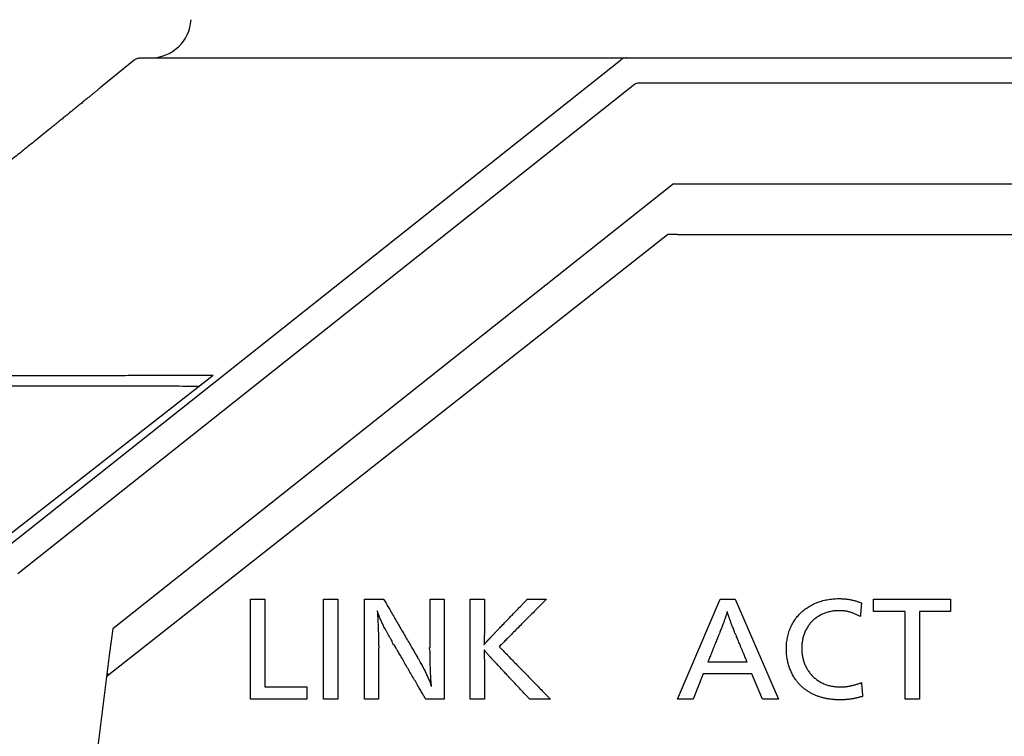
# Model space of a CAD drawing. Units: millimetres. Extents: x 0 to 298, y 0 to 210.
# Drawn here: x 225 to 232, y 129 to 134 of the extents above; entities that cross this region are included whole.
import ezdxf

# ---------------------------------------------------------------- set-up
doc = ezdxf.new("R2010")
doc.units = ezdxf.units.MM
doc.layers.add('印刷', color=12, linetype='CONTINUOUS')
doc.layers.add('形状', color=251, linetype='CONTINUOUS')

msp = doc.modelspace()

# ---------------------------------------------------------------- linework, layer by layer
at = {"layer": '印刷', "color": 22, "linetype": 'Continuous'}
for points in [[(226.666, 129.5646), (226.9664, 129.5646), (226.9664, 129.477), (226.5645, 129.477), (226.5645, 130.1897), (226.666, 130.1897)], [(227.1867, 129.477), (227.085, 129.477), (227.085, 130.1897), (227.1867, 130.1897)], [(230.3315, 129.4773), (230.2168, 129.4773), (230.1423, 129.6577), (229.7955, 129.6577), (229.722, 129.4773), (229.6125, 129.4773), (229.9164, 130.1901), (230.0223, 130.1901)], [(231.5604, 130.1026), (231.338, 130.1026), (231.338, 129.4773), (231.2364, 129.4773), (231.2364, 130.1026), (231.0088, 130.1026), (231.0088, 130.1901), (231.5604, 130.1901)]]:
    msp.add_lwpolyline(points, close=True, dxfattribs=at)
for points, knots in [([(227.3769, 130.1897), (227.3775, 130.1897), (227.3797, 130.1897), (227.3845, 130.1897), (227.392, 130.1897), (227.4017, 130.1897), (227.4132, 130.1897), (227.4258, 130.1897), (227.4392, 130.1897), (227.4529, 130.1897), (227.4663, 130.1897), (227.4789, 130.1897), (227.4904, 130.1897), (227.5001, 130.1897), (227.5076, 130.1897), (227.5124, 130.1897), (227.5146, 130.1897), (227.5152, 130.1897)], [0, 0, 0, 0, 0.0029367, 0.0112006, 0.023972, 0.0404313, 0.0597592, 0.0811359, 0.1037419, 0.1267577, 0.1493637, 0.1707404, 0.1900683, 0.2065276, 0.219299, 0.2275629, 0.2304996, 0.2304996, 0.2304996, 0.2304996]), ([(227.3769, 129.477), (227.3769, 129.48), (227.3769, 129.4915), (227.3769, 129.5162), (227.3769, 129.5549), (227.3769, 129.6049), (227.3769, 129.6639), (227.3769, 129.7291), (227.3769, 129.7982), (227.3769, 129.8685), (227.3769, 129.9375), (227.3769, 130.0028), (227.3769, 130.0617), (227.3769, 130.1118), (227.3769, 130.1504), (227.3769, 130.1751), (227.3769, 130.1867), (227.3769, 130.1897)], [0, 0, 0, 0, 0.015135, 0.057724, 0.123543, 0.208369, 0.307977, 0.418145, 0.534648, 0.653263, 0.769767, 0.879935, 0.979543, 1.064369, 1.130188, 1.172777, 1.187912, 1.187912, 1.187912, 1.187912]), ([(227.5152, 130.1897), (227.5162, 130.1879), (227.5202, 130.1811), (227.5286, 130.1666), (227.5418, 130.1438), (227.5589, 130.1144), (227.579, 130.0797), (227.6013, 130.0413), (227.6249, 130.0007), (227.6489, 129.9593), (227.6725, 129.9187), (227.6948, 129.8803), (227.7149, 129.8456), (227.732, 129.8162), (227.7452, 129.7934), (227.7537, 129.7789), (227.7576, 129.7721), (227.7586, 129.7703)], [0, 0, 0, 0, 0.0102966, 0.0392709, 0.0840493, 0.1417584, 0.2095246, 0.2844746, 0.3637347, 0.4444317, 0.5236918, 0.5986418, 0.666408, 0.7241171, 0.7688955, 0.7978698, 0.8081664, 0.8081664, 0.8081664, 0.8081664]), ([(227.8454, 130.1897), (227.8458, 130.1897), (227.8474, 130.1897), (227.851, 130.1897), (227.8565, 130.1897), (227.8636, 130.1897), (227.872, 130.1897), (227.8813, 130.1897), (227.8911, 130.1897), (227.9011, 130.1897), (227.911, 130.1897), (227.9203, 130.1897), (227.9287, 130.1897), (227.9358, 130.1897), (227.9413, 130.1897), (227.9448, 130.1897), (227.9465, 130.1897), (227.9469, 130.1897)], [0, 0, 0, 0, 0.0021557, 0.0082218, 0.0175967, 0.0296787, 0.0438663, 0.0595579, 0.076152, 0.0930468, 0.1096408, 0.1253324, 0.13952, 0.151602, 0.1609769, 0.167043, 0.1691987, 0.1691987, 0.1691987, 0.1691987]), ([(227.8454, 129.8464), (227.8454, 129.8478), (227.8454, 129.8534), (227.8454, 129.8653), (227.8454, 129.8839), (227.8454, 129.908), (227.8454, 129.9364), (227.8454, 129.9678), (227.8454, 130.0011), (227.8454, 130.035), (227.8454, 130.0682), (227.8454, 130.0997), (227.8454, 130.1281), (227.8454, 130.1522), (227.8454, 130.1708), (227.8454, 130.1827), (227.8454, 130.1882), (227.8454, 130.1897)], [0, 0, 0, 0, 0.0072904, 0.0278052, 0.0595099, 0.10037, 0.1483509, 0.2014181, 0.2575371, 0.3146734, 0.3707925, 0.4238597, 0.4718406, 0.5127007, 0.5444054, 0.5649202, 0.5722106, 0.5722106, 0.5722106, 0.5722106]), ([(227.9469, 130.1897), (227.9469, 130.1867), (227.9469, 130.1751), (227.9469, 130.1504), (227.9469, 130.1118), (227.9469, 130.0617), (227.9469, 130.0028), (227.9469, 129.9375), (227.9469, 129.8685), (227.9469, 129.7982), (227.9469, 129.7291), (227.9469, 129.6639), (227.9469, 129.6049), (227.9469, 129.5549), (227.9469, 129.5162), (227.9469, 129.4915), (227.9469, 129.48), (227.9469, 129.477)], [0, 0, 0, 0, 0.015135, 0.057724, 0.123543, 0.208369, 0.307977, 0.418145, 0.534648, 0.653263, 0.769767, 0.879935, 0.979543, 1.064369, 1.130188, 1.172777, 1.187912, 1.187912, 1.187912, 1.187912]), ([(228.1315, 130.1897), (228.132, 130.1897), (228.1336, 130.1897), (228.1371, 130.1897), (228.1426, 130.1897), (228.1498, 130.1897), (228.1582, 130.1897), (228.1674, 130.1897), (228.1773, 130.1897), (228.1873, 130.1897), (228.1971, 130.1897), (228.2064, 130.1897), (228.2148, 130.1897), (228.222, 130.1897), (228.2275, 130.1897), (228.231, 130.1897), (228.2326, 130.1897), (228.2331, 130.1897)], [0, 0, 0, 0, 0.0021557, 0.0082218, 0.0175967, 0.0296787, 0.0438663, 0.0595579, 0.076152, 0.0930468, 0.1096408, 0.1253324, 0.13952, 0.151602, 0.1609769, 0.167043, 0.1691987, 0.1691987, 0.1691987, 0.1691987]), ([(228.1315, 129.477), (228.1315, 129.48), (228.1315, 129.4915), (228.1315, 129.5162), (228.1315, 129.5549), (228.1315, 129.6049), (228.1315, 129.6639), (228.1315, 129.7291), (228.1315, 129.7982), (228.1315, 129.8685), (228.1315, 129.9375), (228.1315, 130.0028), (228.1315, 130.0617), (228.1315, 130.1118), (228.1315, 130.1504), (228.1315, 130.1751), (228.1315, 130.1867), (228.1315, 130.1897)], [0, 0, 0, 0, 0.015135, 0.057724, 0.123543, 0.208369, 0.307977, 0.418145, 0.534648, 0.653263, 0.769767, 0.879935, 0.979543, 1.064369, 1.130188, 1.172777, 1.187912, 1.187912, 1.187912, 1.187912]), ([(228.2331, 130.1897), (228.2331, 130.1887), (228.2331, 130.1848), (228.2331, 130.1766), (228.2331, 130.1637), (228.2331, 130.1469), (228.2331, 130.1272), (228.2331, 130.1054), (228.2331, 130.0823), (228.2331, 130.0588), (228.2331, 130.0358), (228.2331, 130.014), (228.2331, 129.9943), (228.2331, 129.9775), (228.2331, 129.9646), (228.2331, 129.9564), (228.2331, 129.9525), (228.2331, 129.9515)], [0, 0, 0, 0, 0.0050582, 0.0192916, 0.0412886, 0.0696378, 0.1029275, 0.1397461, 0.1786821, 0.2183239, 0.2572599, 0.2940785, 0.3273682, 0.3557174, 0.3777145, 0.3919479, 0.397006, 0.397006, 0.397006, 0.397006]), ([(228.29, 129.9305), (228.291, 129.9316), (228.295, 129.9358), (228.3037, 129.9448), (228.3172, 129.9588), (228.3346, 129.977), (228.3552, 129.9985), (228.378, 130.0222), (228.4021, 130.0473), (228.4266, 130.0729), (228.4507, 130.098), (228.4735, 130.1217), (228.4941, 130.1432), (228.5115, 130.1614), (228.525, 130.1754), (228.5336, 130.1844), (228.5377, 130.1886), (228.5387, 130.1897)], [0, 0, 0, 0, 0.0076288, 0.029096, 0.0622724, 0.1050293, 0.1552376, 0.2107683, 0.2694924, 0.3292811, 0.3880052, 0.4435359, 0.4937442, 0.536501, 0.5696775, 0.5911447, 0.5987735, 0.5987735, 0.5987735, 0.5987735]), ([(228.6753, 130.1897), (228.6739, 130.1883), (228.6684, 130.1828), (228.6568, 130.1711), (228.6385, 130.1527), (228.6149, 130.129), (228.5871, 130.1011), (228.5563, 130.0701), (228.5238, 130.0374), (228.4906, 130.004), (228.458, 129.9713), (228.4272, 129.9403), (228.3994, 129.9124), (228.3758, 129.8887), (228.3576, 129.8703), (228.3459, 129.8586), (228.3405, 129.8532), (228.339, 129.8517)], [0, 0, 0, 0, 0.0101236, 0.038611, 0.082637, 0.1393764, 0.2060039, 0.2796945, 0.3576228, 0.4369638, 0.5148921, 0.5885827, 0.6552102, 0.7119496, 0.7559756, 0.784463, 0.7945866, 0.7945866, 0.7945866, 0.7945866]), ([(228.5387, 130.1897), (228.5393, 130.1897), (228.5415, 130.1897), (228.5463, 130.1897), (228.5537, 130.1897), (228.5632, 130.1897), (228.5745, 130.1897), (228.587, 130.1897), (228.6003, 130.1897), (228.6137, 130.1897), (228.627, 130.1897), (228.6395, 130.1897), (228.6508, 130.1897), (228.6604, 130.1897), (228.6678, 130.1897), (228.6725, 130.1897), (228.6747, 130.1897), (228.6753, 130.1897)], [0, 0, 0, 0, 0.0028998, 0.0110597, 0.0236704, 0.0399228, 0.0590075, 0.0801153, 0.102437, 0.1251633, 0.1474849, 0.1685928, 0.1876775, 0.2039298, 0.2165405, 0.2247004, 0.2276002, 0.2276002, 0.2276002, 0.2276002]), ([(230.932, 129.4967), (230.9319, 129.493), (230.9199, 129.4947), (230.9114, 129.4902), (230.9006, 129.4878), (230.8904, 129.4852), (230.8801, 129.4829), (230.8699, 129.4808), (230.8596, 129.479), (230.8493, 129.4773), (230.8388, 129.4759), (230.8282, 129.4747), (230.8174, 129.4738), (230.8064, 129.473), (230.7951, 129.4725), (230.7835, 129.4722), (230.7666, 129.472), (230.7448, 129.4725), (230.7185, 129.4745), (230.6929, 129.4777), (230.6681, 129.4821), (230.6442, 129.4879), (230.6212, 129.4948), (230.599, 129.503), (230.5778, 129.5124), (230.5575, 129.5231), (230.5382, 129.5349), (230.5199, 129.5478), (230.5026, 129.562), (230.4863, 129.5772), (230.4712, 129.5937), (230.4586, 129.6092), (230.4486, 129.6238), (230.4405, 129.6367), (230.4329, 129.6502), (230.4259, 129.664), (230.4195, 129.6783), (230.4136, 129.6929), (230.4084, 129.7078), (230.4037, 129.7231), (230.3996, 129.7387), (230.3961, 129.7546), (230.3933, 129.7707), (230.391, 129.787), (230.3894, 129.8036), (230.3885, 129.8203), (230.388, 129.8453), (230.3895, 129.8781), (230.3955, 129.9177), (230.4053, 129.9553), (230.4188, 129.9908), (230.4357, 130.0239), (230.4561, 130.0545), (230.4796, 130.0826), (230.5062, 130.1079), (230.5357, 130.1302), (230.568, 130.1495), (230.6027, 130.1656), (230.64, 130.1784), (230.6794, 130.1877), (230.721, 130.1933), (230.7534, 130.1947), (230.7759, 130.1945), (230.7876, 130.1941), (230.7991, 130.1934), (230.8103, 130.1925), (230.8213, 130.1913), (230.8321, 130.1898), (230.8427, 130.188), (230.8531, 130.186), (230.8634, 130.1836), (230.8736, 130.1809), (230.8838, 130.178), (230.8937, 130.1746), (230.9043, 130.1714), (230.9124, 130.1662), (230.9242, 130.1666), (230.9241, 130.163)], [0, 0, 0, 0, 0.01846, 0.036575, 0.054409, 0.072029, 0.089502, 0.106896, 0.124281, 0.141727, 0.159302, 0.177079, 0.195126, 0.213515, 0.232316, 0.251597, 0.271429, 0.316624, 0.360641, 0.40355, 0.445426, 0.486354, 0.526421, 0.565724, 0.604365, 0.642455, 0.680109, 0.71745, 0.754604, 0.791702, 0.828879, 0.86627, 0.891629, 0.917136, 0.942806, 0.968649, 0.994677, 1.020899, 1.047321, 1.073949, 1.100788, 1.127842, 1.155114, 1.182607, 1.210324, 1.238267, 1.26644, 1.335413, 1.401931, 1.466428, 1.52934, 1.591105, 1.652155, 1.712919, 1.773814, 1.835244, 1.897602, 1.961265, 2.026595, 2.093941, 2.163641, 2.236021, 2.25616, 2.275774, 2.294922, 2.31366, 2.332049, 2.350149, 2.36802, 2.385724, 2.403323, 2.420879, 2.438455, 2.45611, 2.473907, 2.491904, 2.510158, 2.510158, 2.510158, 2.510158]), ([(230.9241, 130.163), (230.924, 130.1626), (230.9239, 130.161), (230.9236, 130.1577), (230.9232, 130.1525), (230.9227, 130.1457), (230.922, 130.1377), (230.9213, 130.1289), (230.9205, 130.1196), (230.9198, 130.1101), (230.919, 130.1008), (230.9183, 130.0919), (230.9176, 130.084), (230.9171, 130.0772), (230.9167, 130.072), (230.9164, 130.0687), (230.9163, 130.0671), (230.9162, 130.0667)], [0, 0, 0, 0, 0.0020516, 0.0078249, 0.0167471, 0.0282459, 0.0417485, 0.0566826, 0.0724754, 0.0885546, 0.1043475, 0.1192815, 0.1327842, 0.1442829, 0.1532052, 0.1589784, 0.16103, 0.16103, 0.16103, 0.16103]), ([(227.5896, 129.864), (227.5825, 129.8576), (227.5765, 129.8946), (227.5621, 129.9098), (227.5504, 129.9327), (227.5395, 129.9517), (227.5298, 129.9697), (227.5209, 129.9863), (227.513, 130.0017), (227.5058, 130.0163), (227.4993, 130.0301), (227.4934, 130.0434), (227.4879, 130.0564), (227.4828, 130.069), (227.4779, 130.0825), (227.4737, 130.093), (227.4671, 130.1165), (227.4706, 130.0907), (227.471, 130.0784), (227.4722, 130.0619), (227.473, 130.0462), (227.4739, 130.0299), (227.4746, 130.0133), (227.4753, 129.9962), (227.4759, 129.9787), (227.4765, 129.9606), (227.4769, 129.942), (227.4774, 129.9228), (227.4775, 129.903), (227.4786, 129.8822), (227.4758, 129.8623), (227.4839, 129.8443), (227.4784, 129.8394)], [0, 0, 0, 0, 0.0481791, 0.0922392, 0.1325395, 0.1694403, 0.2033033, 0.2344909, 0.263367, 0.2902969, 0.3156472, 0.3397855, 0.3630799, 0.3858981, 0.4086065, 0.4315698, 0.4551498, 0.4804756, 0.5061376, 0.5322095, 0.5587648, 0.5858767, 0.6136185, 0.6420636, 0.671285, 0.7013557, 0.7323486, 0.7643365, 0.7973922, 0.8315883, 0.8669973, 0.9036914, 0.9036914, 0.9036914, 0.9036914]), ([(230.0249, 129.9433), (230.0196, 129.9432), (230.0203, 129.9601), (230.0127, 129.9715), (230.0077, 129.9858), (230.0024, 129.9987), (229.9976, 130.0112), (229.9931, 130.0231), (229.9888, 130.0344), (229.9849, 130.045), (229.9814, 130.0551), (229.9781, 130.0645), (229.9751, 130.0734), (229.9725, 130.0815), (229.9701, 130.0895), (229.9681, 130.095), (229.9662, 130.1063), (229.9645, 130.0947), (229.9624, 130.089), (229.96, 130.0808), (229.9572, 130.0724), (229.9542, 130.0633), (229.9508, 130.0535), (229.9471, 130.0432), (229.9431, 130.0322), (229.9388, 130.0207), (229.9343, 130.0086), (229.9295, 129.996), (229.9243, 129.983), (229.9194, 129.9687), (229.9119, 129.9572), (229.9129, 129.9407), (229.9076, 129.9406)], [0, 0, 0, 0, 0.0266606, 0.0522397, 0.0767297, 0.1001234, 0.1224135, 0.1435931, 0.1636549, 0.182592, 0.2003972, 0.2170637, 0.2325847, 0.2469534, 0.2601634, 0.2722086, 0.2830834, 0.2942747, 0.3067175, 0.3203878, 0.3352603, 0.3513088, 0.3685065, 0.386826, 0.4062399, 0.4267204, 0.4482395, 0.470769, 0.4942809, 0.5187467, 0.544138, 0.570426, 0.570426, 0.570426, 0.570426]), ([(230.9162, 130.0667), (230.9164, 130.0707), (230.9042, 130.0715), (230.8959, 130.0779), (230.8852, 130.0824), (230.8753, 130.0869), (230.8654, 130.0908), (230.8555, 130.0943), (230.8458, 130.0975), (230.836, 130.1002), (230.8262, 130.1025), (230.8163, 130.1045), (230.8063, 130.106), (230.7962, 130.1072), (230.7859, 130.1081), (230.7754, 130.1086), (230.7581, 130.1088), (230.7343, 130.1078), (230.7049, 130.1035), (230.6769, 130.0964), (230.6504, 130.0867), (230.6257, 130.0745), (230.6028, 130.0599), (230.5818, 130.043), (230.5629, 130.0239), (230.5461, 130.0028), (230.5316, 129.9797), (230.5195, 129.9549), (230.5099, 129.9283), (230.5029, 129.9001), (230.4987, 129.8705), (230.4972, 129.8397), (230.4987, 129.8088), (230.5031, 129.7785), (230.5104, 129.7497), (230.5203, 129.7225), (230.5329, 129.697), (230.5478, 129.6733), (230.5651, 129.6516), (230.5846, 129.632), (230.6062, 129.6145), (230.6297, 129.5995), (230.6551, 129.5868), (230.6821, 129.5768), (230.7107, 129.5695), (230.7408, 129.565), (230.7645, 129.5639), (230.7813, 129.5641), (230.7909, 129.5645), (230.8005, 129.5651), (230.81, 129.566), (230.8196, 129.5671), (230.8293, 129.5685), (230.8391, 129.5703), (230.849, 129.5723), (230.8591, 129.5746), (230.8693, 129.5773), (230.8798, 129.5802), (230.8903, 129.5836), (230.9018, 129.5869), (230.911, 129.5924), (230.9239, 129.5915), (230.9241, 129.5956)], [0, 0, 0, 0, 0.020011, 0.039343, 0.058068, 0.076263, 0.094008, 0.111383, 0.128472, 0.14536, 0.162132, 0.178877, 0.195679, 0.212626, 0.229801, 0.247287, 0.265165, 0.316428, 0.365898, 0.413856, 0.460583, 0.50636, 0.551468, 0.596187, 0.640797, 0.685574, 0.730796, 0.776736, 0.823666, 0.871857, 0.921576, 0.973091, 1.025554, 1.076301, 1.125601, 1.173719, 1.220914, 1.267443, 1.313558, 1.359514, 1.405563, 1.451962, 1.49897, 1.54685, 1.595872, 1.64631, 1.698445, 1.714464, 1.730419, 1.746368, 1.76237, 1.778486, 1.794777, 1.811304, 1.828129, 1.845313, 1.862918, 1.881005, 1.899632, 1.918861, 1.938749, 1.959353, 1.959353, 1.959353, 1.959353]), ([(228.2331, 129.9515), (228.2329, 129.9491), (228.2331, 129.9444), (228.233, 129.9374), (228.233, 129.9305), (228.2329, 129.9237), (228.2328, 129.9172), (228.2326, 129.9108), (228.2325, 129.9046), (228.2323, 129.8987), (228.2321, 129.8931), (228.2319, 129.8878), (228.2317, 129.8828), (228.2314, 129.8781), (228.2311, 129.8739), (228.2308, 129.8701), (228.2305, 129.8676), (228.2304, 129.8665)], [0, 0, 0, 0, 0.0118662, 0.023578, 0.0350911, 0.0463617, 0.0573457, 0.0679991, 0.0782779, 0.0881382, 0.097536, 0.1064276, 0.1147693, 0.1225174, 0.1296285, 0.1360596, 0.1417681, 0.1417681, 0.1417681, 0.1417681]), ([(228.2393, 129.8762), (228.2402, 129.8773), (228.2421, 129.8794), (228.245, 129.8826), (228.2477, 129.8856), (228.2503, 129.8885), (228.2528, 129.8913), (228.2552, 129.8939), (228.2574, 129.8963), (228.2596, 129.8987), (228.2616, 129.9008), (228.2635, 129.9028), (228.2652, 129.9047), (228.2668, 129.9064), (228.2682, 129.9079), (228.2695, 129.9092), (228.2705, 129.9102), (228.2712, 129.9109), (228.2718, 129.9114), (228.2724, 129.912), (228.273, 129.9126), (228.2737, 129.9133), (228.2744, 129.9141), (228.2754, 129.915), (228.2764, 129.9161), (228.2777, 129.9174), (228.2791, 129.9189), (228.2807, 129.9207), (228.2826, 129.9227), (228.2848, 129.925), (228.2873, 129.9276), (228.289, 129.9295), (228.29, 129.9305)], [0, 0, 0, 0, 0.0072992, 0.0143431, 0.0211203, 0.027619, 0.0338276, 0.0397344, 0.0453277, 0.0505961, 0.0555277, 0.0601109, 0.0643341, 0.0681858, 0.0716542, 0.0747277, 0.0773949, 0.0786354, 0.0798779, 0.081183, 0.0826114, 0.084224, 0.0860813, 0.0882441, 0.0907733, 0.0937294, 0.0971733, 0.1011655, 0.1057669, 0.111038, 0.1170397, 0.1238325, 0.1238325, 0.1238325, 0.1238325]), ([(229.9076, 129.9406), (229.9073, 129.9397), (229.906, 129.9366), (229.9033, 129.9298), (229.899, 129.9191), (229.8935, 129.9054), (229.887, 129.8891), (229.8798, 129.8712), (229.8721, 129.8522), (229.8643, 129.8328), (229.8567, 129.8139), (229.8495, 129.7959), (229.843, 129.7797), (229.8375, 129.7659), (229.8332, 129.7553), (229.8305, 129.7485), (229.8292, 129.7453), (229.8288, 129.7445)], [0, 0, 0, 0, 0.0044872, 0.0171138, 0.0366278, 0.0617768, 0.0913085, 0.1239709, 0.1585116, 0.1936785, 0.2282192, 0.2608816, 0.2904133, 0.3155623, 0.3350763, 0.3477029, 0.3521901, 0.3521901, 0.3521901, 0.3521901]), ([(230.1073, 129.7445), (230.107, 129.7453), (230.1056, 129.7485), (230.1028, 129.7554), (230.0983, 129.7662), (230.0925, 129.7802), (230.0857, 129.7966), (230.0782, 129.8148), (230.0702, 129.8341), (230.062, 129.8537), (230.0541, 129.873), (230.0465, 129.8912), (230.0397, 129.9076), (230.0339, 129.9216), (230.0295, 129.9323), (230.0266, 129.9392), (230.0253, 129.9425), (230.0249, 129.9433)], [0, 0, 0, 0, 0.0045698, 0.0174291, 0.0373025, 0.0629147, 0.0929905, 0.1262546, 0.1614316, 0.1972462, 0.2324232, 0.2656872, 0.295763, 0.3213753, 0.3412487, 0.3541079, 0.3586777, 0.3586777, 0.3586777, 0.3586777]), ([(227.4784, 129.8394), (227.4784, 129.8379), (227.4784, 129.832), (227.4784, 129.8194), (227.4784, 129.7998), (227.4784, 129.7743), (227.4784, 129.7444), (227.4784, 129.7112), (227.4784, 129.6761), (227.4784, 129.6403), (227.4784, 129.6052), (227.4784, 129.572), (227.4784, 129.542), (227.4784, 129.5166), (227.4784, 129.4969), (227.4784, 129.4844), (227.4784, 129.4785), (227.4784, 129.477)], [0, 0, 0, 0, 0.0076967, 0.029355, 0.0628268, 0.1059642, 0.1566195, 0.2126445, 0.2718914, 0.3322122, 0.3914591, 0.4474841, 0.4981394, 0.5412768, 0.5747486, 0.5964069, 0.6041036, 0.6041036, 0.6041036, 0.6041036]), ([(227.8147, 129.477), (227.8137, 129.4786), (227.8101, 129.4849), (227.8023, 129.4983), (227.7901, 129.5193), (227.7743, 129.5465), (227.7557, 129.5784), (227.7351, 129.6139), (227.7133, 129.6514), (227.6911, 129.6896), (227.6693, 129.7271), (227.6486, 129.7625), (227.63, 129.7945), (227.6142, 129.8217), (227.602, 129.8427), (227.5942, 129.8561), (227.5906, 129.8624), (227.5896, 129.864)], [0, 0, 0, 0, 0.0095073, 0.0362603, 0.0776059, 0.1308909, 0.1934621, 0.2626663, 0.3358502, 0.4103608, 0.4835447, 0.5527489, 0.61532, 0.668605, 0.7099506, 0.7367037, 0.746211, 0.746211, 0.746211, 0.746211]), ([(227.7586, 129.7703), (227.7643, 129.7683), (227.7663, 129.7534), (227.7765, 129.7398), (227.7844, 129.7243), (227.7924, 129.7096), (227.8, 129.695), (227.8073, 129.6807), (227.8141, 129.6668), (227.8207, 129.6531), (227.8268, 129.6397), (227.8326, 129.6267), (227.8381, 129.6139), (227.8431, 129.6017), (227.8479, 129.589), (227.8516, 129.5798), (227.8573, 129.5599), (227.8544, 129.5792), (227.8539, 129.5889), (227.8528, 129.6027), (227.8519, 129.6169), (227.851, 129.6325), (227.8501, 129.6491), (227.8493, 129.6668), (227.8486, 129.6857), (227.8479, 129.7056), (227.8473, 129.7266), (227.8467, 129.7487), (227.8465, 129.7713), (227.8449, 129.797), (227.8492, 129.8156), (227.8372, 129.8492), (227.8454, 129.8464)], [0, 0, 0, 0, 0.0300212, 0.0593939, 0.0881063, 0.116147, 0.1435049, 0.1701693, 0.1961297, 0.2213759, 0.2458982, 0.2696873, 0.2927345, 0.3150317, 0.3365716, 0.3573476, 0.3773544, 0.3953666, 0.4153972, 0.4374144, 0.461386, 0.4872792, 0.5150613, 0.5446992, 0.5761597, 0.6094097, 0.6444159, 0.681145, 0.7195636, 0.7596386, 0.8013365, 0.8446233, 0.8446233, 0.8446233, 0.8446233]), ([(228.2304, 129.8665), (228.2305, 129.8665), (228.2306, 129.8667), (228.2309, 129.867), (228.2314, 129.8676), (228.232, 129.8682), (228.2328, 129.869), (228.2336, 129.8699), (228.2344, 129.8709), (228.2353, 129.8718), (228.2361, 129.8728), (228.237, 129.8737), (228.2377, 129.8745), (228.2383, 129.8751), (228.2388, 129.8757), (228.2391, 129.876), (228.2392, 129.8762), (228.2393, 129.8762)], [0, 0, 0, 0, 0.0002783, 0.00106144, 0.00227174, 0.00383154, 0.00566317, 0.00768896, 0.00983126, 0.01201238, 0.01415468, 0.01618047, 0.0180121, 0.0195719, 0.0207822, 0.02156534, 0.02184364, 0.02184364, 0.02184364, 0.02184364]), ([(228.339, 129.8517), (228.3406, 129.8501), (228.3465, 129.8441), (228.3592, 129.8311), (228.379, 129.8107), (228.4046, 129.7844), (228.4348, 129.7534), (228.4682, 129.7191), (228.5036, 129.6828), (228.5397, 129.6458), (228.575, 129.6095), (228.6085, 129.5752), (228.6387, 129.5442), (228.6643, 129.5179), (228.6841, 129.4976), (228.6968, 129.4846), (228.7027, 129.4785), (228.7042, 129.477)], [0, 0, 0, 0, 0.0111115, 0.0423787, 0.0907009, 0.1529769, 0.2261061, 0.3069875, 0.3925202, 0.4796034, 0.5651361, 0.6460175, 0.7191467, 0.7814228, 0.8297449, 0.8610122, 0.8721237, 0.8721237, 0.8721237, 0.8721237]), ([(228.297, 129.7544), (228.2953, 129.7539), (228.2935, 129.7592), (228.2895, 129.7622), (228.2857, 129.7666), (228.2818, 129.7708), (228.2778, 129.7752), (228.2738, 129.7797), (228.2696, 129.7844), (228.2653, 129.7893), (228.2609, 129.7944), (228.2563, 129.7996), (228.2516, 129.8051), (228.2468, 129.8106), (228.2416, 129.817), (228.2372, 129.8211), (228.2306, 129.8322), (228.2316, 129.8256), (228.2316, 129.8226), (228.2318, 129.8188), (228.232, 129.8148), (228.2322, 129.8104), (228.2323, 129.8059), (228.2324, 129.801), (228.2326, 129.796), (228.2327, 129.7908), (228.2328, 129.7854), (228.2329, 129.7799), (228.2329, 129.7744), (228.2332, 129.7685), (228.2322, 129.7635), (228.2349, 129.7577), (228.2331, 129.7572)], [0, 0, 0, 0, 0.0089909, 0.0181685, 0.0275569, 0.0371811, 0.0470658, 0.0572357, 0.0677156, 0.0785302, 0.0897043, 0.1012626, 0.1132299, 0.1256308, 0.13849, 0.1518322, 0.1656821, 0.1706948, 0.1763246, 0.1825272, 0.1892579, 0.1964724, 0.2041262, 0.2121747, 0.2205734, 0.2292779, 0.2382436, 0.247426, 0.2567807, 0.2662631, 0.2758289, 0.2854329, 0.2854329, 0.2854329, 0.2854329]), ([(228.2331, 129.7572), (228.2331, 129.756), (228.2331, 129.7514), (228.2331, 129.7417), (228.2331, 129.7265), (228.2331, 129.7068), (228.2331, 129.6837), (228.2331, 129.658), (228.2331, 129.6309), (228.2331, 129.6032), (228.2331, 129.5761), (228.2331, 129.5504), (228.2331, 129.5273), (228.2331, 129.5076), (228.2331, 129.4924), (228.2331, 129.4827), (228.2331, 129.4781), (228.2331, 129.477)], [0, 0, 0, 0, 0.00595, 0.022693, 0.0485685, 0.0819161, 0.1210754, 0.1643858, 0.2101868, 0.2568182, 0.3026192, 0.3459296, 0.3850889, 0.4184365, 0.444312, 0.461055, 0.467005, 0.467005, 0.467005, 0.467005]), ([(228.5562, 129.477), (228.5551, 129.4781), (228.5509, 129.4826), (228.542, 129.4922), (228.5279, 129.5073), (228.5097, 129.5268), (228.4883, 129.5497), (228.4645, 129.5751), (228.4394, 129.602), (228.4139, 129.6294), (228.3887, 129.6563), (228.365, 129.6817), (228.3436, 129.7046), (228.3254, 129.7241), (228.3113, 129.7391), (228.3023, 129.7487), (228.2981, 129.7532), (228.297, 129.7544)], [0, 0, 0, 0, 0.0080629, 0.0307514, 0.0658155, 0.111005, 0.1640699, 0.22276, 0.2848253, 0.3480157, 0.410081, 0.4687711, 0.521836, 0.5670255, 0.6020896, 0.6247781, 0.632841, 0.632841, 0.632841, 0.632841]), ([(229.8288, 129.7445), (229.83, 129.7445), (229.8345, 129.7445), (229.8442, 129.7445), (229.8593, 129.7445), (229.8788, 129.7445), (229.9019, 129.7445), (229.9274, 129.7445), (229.9543, 129.7445), (229.9818, 129.7445), (230.0088, 129.7445), (230.0343, 129.7445), (230.0573, 129.7445), (230.0769, 129.7445), (230.092, 129.7445), (230.1016, 129.7445), (230.1061, 129.7445), (230.1073, 129.7445)], [0, 0, 0, 0, 0.005913, 0.0225521, 0.048267, 0.0814076, 0.1203237, 0.1633652, 0.2088819, 0.2552237, 0.3007405, 0.343782, 0.3826981, 0.4158387, 0.4415535, 0.4581926, 0.4641056, 0.4641056, 0.4641056, 0.4641056]), ([(230.9241, 129.5956), (230.9241, 129.5952), (230.9242, 129.5936), (230.9245, 129.5902), (230.9249, 129.5848), (230.9255, 129.5779), (230.9261, 129.5697), (230.9269, 129.5606), (230.9276, 129.551), (230.9284, 129.5413), (230.9292, 129.5317), (230.9299, 129.5226), (230.9306, 129.5145), (230.9311, 129.5075), (230.9316, 129.5022), (230.9318, 129.4987), (230.932, 129.4971), (230.932, 129.4967)], [0, 0, 0, 0, 0.0021071, 0.0080363, 0.0171997, 0.0290092, 0.0428767, 0.0582143, 0.074434, 0.0909477, 0.1071673, 0.1225049, 0.1363725, 0.1481819, 0.1573453, 0.1632746, 0.1653816, 0.1653816, 0.1653816, 0.1653816]), ([(227.4784, 129.477), (227.478, 129.477), (227.4764, 129.477), (227.4728, 129.477), (227.4673, 129.477), (227.4602, 129.477), (227.4518, 129.477), (227.4425, 129.477), (227.4327, 129.477), (227.4227, 129.477), (227.4128, 129.477), (227.4035, 129.477), (227.3951, 129.477), (227.388, 129.477), (227.3825, 129.477), (227.379, 129.477), (227.3773, 129.477), (227.3769, 129.477)], [0, 0, 0, 0, 0.0021557, 0.0082218, 0.0175967, 0.0296787, 0.0438663, 0.0595579, 0.076152, 0.0930468, 0.1096408, 0.1253324, 0.13952, 0.151602, 0.1609769, 0.167043, 0.1691987, 0.1691987, 0.1691987, 0.1691987]), ([(227.9469, 129.477), (227.9463, 129.477), (227.9442, 129.477), (227.9396, 129.477), (227.9324, 129.477), (227.9231, 129.477), (227.9122, 129.477), (227.9001, 129.477), (227.8873, 129.477), (227.8743, 129.477), (227.8614, 129.477), (227.8493, 129.477), (227.8384, 129.477), (227.8291, 129.477), (227.822, 129.477), (227.8174, 129.477), (227.8152, 129.477), (227.8147, 129.477)], [0, 0, 0, 0, 0.0028074, 0.0107075, 0.0229166, 0.0386513, 0.0571282, 0.0775638, 0.0991746, 0.1211772, 0.142788, 0.1632236, 0.1817005, 0.1974352, 0.2096443, 0.2175444, 0.2203518, 0.2203518, 0.2203518, 0.2203518]), ([(228.2331, 129.477), (228.2326, 129.477), (228.231, 129.477), (228.2275, 129.477), (228.222, 129.477), (228.2148, 129.477), (228.2064, 129.477), (228.1971, 129.477), (228.1873, 129.477), (228.1773, 129.477), (228.1674, 129.477), (228.1582, 129.477), (228.1498, 129.477), (228.1426, 129.477), (228.1371, 129.477), (228.1336, 129.477), (228.132, 129.477), (228.1315, 129.477)], [0, 0, 0, 0, 0.0021557, 0.0082218, 0.0175967, 0.0296787, 0.0438663, 0.0595579, 0.076152, 0.0930468, 0.1096408, 0.1253324, 0.13952, 0.151602, 0.1609769, 0.167043, 0.1691987, 0.1691987, 0.1691987, 0.1691987]), ([(228.7042, 129.477), (228.7036, 129.477), (228.7012, 129.477), (228.6961, 129.477), (228.6881, 129.477), (228.6777, 129.477), (228.6654, 129.477), (228.6519, 129.477), (228.6375, 129.477), (228.6229, 129.477), (228.6086, 129.477), (228.5951, 129.477), (228.5828, 129.477), (228.5724, 129.477), (228.5644, 129.477), (228.5593, 129.477), (228.5569, 129.477), (228.5562, 129.477)], [0, 0, 0, 0, 0.0031425, 0.0119855, 0.0256519, 0.0432648, 0.0639471, 0.0868219, 0.1110122, 0.135641, 0.1598313, 0.1827061, 0.2033884, 0.2210013, 0.2346677, 0.2435107, 0.2466532, 0.2466532, 0.2466532, 0.2466532])]:
    msp.add_open_spline(points, degree=3, knots=knots, dxfattribs=at)
at = {"layer": '形状', "color": 3, "linetype": 'Continuous'}
for p, q in [((225.7794, 134.0558), (225.8867, 134.0558)), ((225.8867, 134.0558), (225.9006, 134.0558)), ((225.9006, 134.0558), (225.9566, 134.0558)), ((225.9566, 134.0558), (229.0964, 134.0558)), ((229.0962, 134.0558), (229.2496, 134.0558)), ((229.2496, 134.0558), (268.4949, 134.0558)), ((224.7132, 130.475), (229.2045, 134.04)), ((225.7337, 134.0395), (225.5072, 133.8543)), ((229.3046, 133.8657), (224.9043, 130.3729)), ((268.4095, 133.876), (229.3351, 133.876)), ((229.583, 133.1558), (225.5813, 129.9794)), ((229.583, 133.1558), (268.1616, 133.1558)), ((225.5544, 129.652), (229.5403, 132.7958)), ((229.612, 132.7958), (229.5403, 132.7958)), ((229.612, 132.7958), (268.1326, 132.7958)), ((226.2982, 131.7887), (224.6192, 130.4744)), ((226.2982, 131.7887), (226.1663, 131.7877)), ((225.538, 129.639), (225.5544, 129.652)), ((225.5408, 129.6616), (225.5544, 129.652))]:
    msp.add_line(p, q, dxfattribs=at)
for centre, radius, start, end in [((225.8523, 134.3438), 0.288, 270, 357), ((229.2503, 133.9815), 0.0744, 98.61133, 123.45989), ((591.8044, 82.9049), 369.2362, 172.675326, 173.53328)]:
    msp.add_arc(centre, radius, start, end, dxfattribs=at)
for centre, major_axis, ratio, start_param, end_param in [((229.2626, 133.9838), (0.0606, -0.0511), 0.835964, 2.360609, 2.50595), ((229.2629, 133.9838), (0.0767, -0.0324), 0.838075, 2.629049, 2.711702), ((229.3631, 133.7716), (0.0506, -0.0992), 0.646343, 2.823058, 3.271309)]:
    msp.add_ellipse(centre, major_axis=major_axis, ratio=ratio, start_param=start_param, end_param=end_param, dxfattribs=at)
for points, knots in [([(225.7338, 134.0395), (225.7402, 134.0447), (225.7547, 134.053), (225.7712, 134.0557), (225.7793, 134.0558)], [0, 0, 0, 0, 0.04091558, 0.08183116, 0.08183116, 0.08183116, 0.08183116]), ([(225.5074, 133.8544), (225.5052, 133.8526), (225.499, 133.8476), (225.4883, 133.8388), (225.4748, 133.8276), (225.4593, 133.8149), (225.4419, 133.8006), (225.4226, 133.7847), (225.4013, 133.7673), (225.3781, 133.7483), (225.3529, 133.7278), (225.3258, 133.7057), (225.2967, 133.682), (225.2684, 133.659), (225.2412, 133.6369), (225.2154, 133.616), (225.1885, 133.5942), (225.161, 133.5719), (225.1247, 133.5426), (225.0809, 133.5071), (225.0319, 133.4676), (224.9868, 133.4311), (224.9453, 133.3977), (224.9057, 133.3658), (224.8735, 133.3398), (224.8482, 133.3194), (224.8294, 133.3043), (224.8118, 133.2901), (224.796, 133.2774), (224.7827, 133.2667), (224.7725, 133.2585), (224.7651, 133.2526), (224.7597, 133.2482), (224.7543, 133.2439), (224.7479, 133.2388), (224.7398, 133.2323), (224.7292, 133.2237), (224.7157, 133.2129), (224.6992, 133.1996), (224.6806, 133.1847), (224.6607, 133.1688), (224.6337, 133.1471), (224.5999, 133.12), (224.5543, 133.0834), (224.5032, 133.0426), (224.4466, 132.9973), (224.3892, 132.9515), (224.3313, 132.9054), (224.2734, 132.8593), (224.2096, 132.8085), (224.1402, 132.7534), (224.0835, 132.7084), (224.0457, 132.6784), (224.0264, 132.6632), (224.0072, 132.6479), (223.9885, 132.6331), (223.971, 132.6193), (223.956, 132.6074), (223.9435, 132.5976), (223.9334, 132.5896), (223.925, 132.5829), (223.918, 132.5774), (223.9125, 132.5731), (223.9074, 132.569), (223.9013, 132.5642), (223.8933, 132.5578), (223.883, 132.5497), (223.8707, 132.54), (223.8565, 132.5288), (223.8259, 132.5046), (223.7805, 132.4688), (223.7217, 132.4224), (223.6727, 132.3838), (223.6329, 132.3525), (223.6017, 132.3279), (223.5703, 132.3032), (223.5345, 132.2751), (223.4931, 132.2427), (223.4457, 132.2055), (223.3951, 132.1657), (223.3484, 132.1291), (223.3063, 132.0962), (223.2695, 132.0674), (223.2314, 132.0375), (223.1921, 132.0068), (223.1551, 131.9779), (223.1216, 131.9518), (223.0929, 131.9293), (223.0667, 131.9089), (223.0432, 131.8905), (223.0223, 131.8742), (223.0071, 131.8624), (222.997, 131.8545), (222.9911, 131.8499), (222.9856, 131.8457), (222.9805, 131.8417), (222.9758, 131.838), (222.9707, 131.834), (222.964, 131.8288), (222.9543, 131.8212), (222.9412, 131.811), (222.9249, 131.7983), (222.9116, 131.788), (222.9038, 131.7819), (222.9025, 131.7809)], [0, 0, 0, 0, 0.014571, 0.039772, 0.069064, 0.102464, 0.139989, 0.181653, 0.227469, 0.277447, 0.331597, 0.389928, 0.452445, 0.519153, 0.572126, 0.627476, 0.685203, 0.745184, 0.804884, 0.918411, 1.026974, 1.119704, 1.208467, 1.293259, 1.374076, 1.415462, 1.45572, 1.494526, 1.528585, 1.557041, 1.57989, 1.593908, 1.604463, 1.614551, 1.62826, 1.645615, 1.666616, 1.696633, 1.731905, 1.772437, 1.815764, 1.859317, 1.945521, 2.032594, 2.151773, 2.27255, 2.394927, 2.51889, 2.642645, 2.764934, 2.926626, 3.085666, 3.126881, 3.167912, 3.208762, 3.249396, 3.287156, 3.320332, 3.345118, 3.366533, 3.384577, 3.399247, 3.410543, 3.419703, 3.431858, 3.449337, 3.47112, 3.49721, 3.527608, 3.561972, 3.692116, 3.816869, 3.936218, 4.004015, 4.06993, 4.135009, 4.203774, 4.297382, 4.397817, 4.505087, 4.619201, 4.694438, 4.772384, 4.853042, 4.936414, 5.021549, 5.087904, 5.148733, 5.204034, 5.253803, 5.298036, 5.336731, 5.349886, 5.362252, 5.37383, 5.38462, 5.394621, 5.403932, 5.416748, 5.437463, 5.465111, 5.499696, 5.541218, 5.549168, 5.549168, 5.549168, 5.549168]), ([(226.1617, 131.7878), (226.1595, 131.7877), (226.098, 131.7875), (225.9778, 131.7871), (225.8016, 131.7869), (225.6273, 131.7867), (225.4551, 131.7865), (225.2853, 131.7863), (225.118, 131.7861), (224.9532, 131.7859), (224.795, 131.7857), (224.6433, 131.7854), (224.4983, 131.7852), (224.356, 131.785), (224.2256, 131.7849), (224.1068, 131.7847), (223.9996, 131.7845), (223.8947, 131.7843), (223.7923, 131.7841), (223.698, 131.7839), (223.6116, 131.7836), (223.533, 131.7834), (223.4568, 131.7832), (223.3832, 131.783), (223.3124, 131.7829), (223.2517, 131.7826), (223.2009, 131.7824), (223.1594, 131.7823), (223.1198, 131.7821), (223.0822, 131.7819), (223.0467, 131.7817), (223.0138, 131.7814), (222.9839, 131.7811), (222.9574, 131.7808), (222.9409, 131.7805), (222.9332, 131.7804)], [0, 0, 0, 0, 0.01105, 0.307417, 0.60126, 0.89199, 1.179017, 1.462051, 1.741021, 2.015731, 2.28598, 2.532101, 2.773907, 3.011163, 3.243631, 3.42602, 3.604887, 3.779865, 3.950583, 4.116672, 4.251443, 4.382525, 4.509615, 4.632409, 4.750624, 4.863636, 4.935691, 5.004852, 5.070883, 5.133803, 5.19311, 5.248134, 5.298207, 5.342661, 5.380827, 5.380827, 5.380827, 5.380827]), ([(226.1663, 131.7878), (226.1654, 131.7878), (226.1638, 131.7878), (226.1623, 131.7878), (226.1617, 131.7878)], [0, 0, 0, 0, 0.004883309, 0.007702544, 0.007702544, 0.007702544, 0.007702544]), ([(222.9059, 131.7145), (222.9132, 131.7145), (222.9291, 131.7145), (222.9548, 131.7145), (222.9838, 131.7145), (223.0198, 131.7147), (223.0628, 131.7149), (223.1131, 131.715), (223.1668, 131.7151), (223.2236, 131.7152), (223.2832, 131.7154), (223.3453, 131.7155), (223.4097, 131.7156), (223.476, 131.7157), (223.556, 131.7158), (223.6502, 131.7157), (223.759, 131.7156), (223.8711, 131.7154), (223.9863, 131.7152), (224.1043, 131.715), (224.2249, 131.7147), (224.3479, 131.7146), (224.4855, 131.7144), (224.6381, 131.7144), (224.8059, 131.7144), (224.9769, 131.7146), (225.1509, 131.7147), (225.3427, 131.715), (225.5525, 131.7149), (225.78, 131.7142), (225.9965, 131.7133), (226.1371, 131.7127), (226.2009, 131.7125)], [0, 0, 0, 0, 0.036568, 0.079558, 0.128198, 0.181717, 0.259434, 0.343488, 0.433203, 0.528064, 0.627512, 0.731136, 0.838523, 0.949262, 1.062941, 1.238434, 1.41993, 1.606982, 1.799142, 1.995953, 2.197018, 2.4021, 2.610963, 2.885105, 3.164907, 3.450032, 3.740141, 4.034894, 4.409238, 4.788888, 5.172538, 5.491693, 5.491693, 5.491693, 5.491693])]:
    msp.add_open_spline(points, degree=3, knots=knots, dxfattribs=at)

doc.saveas('drawing.dxf')
